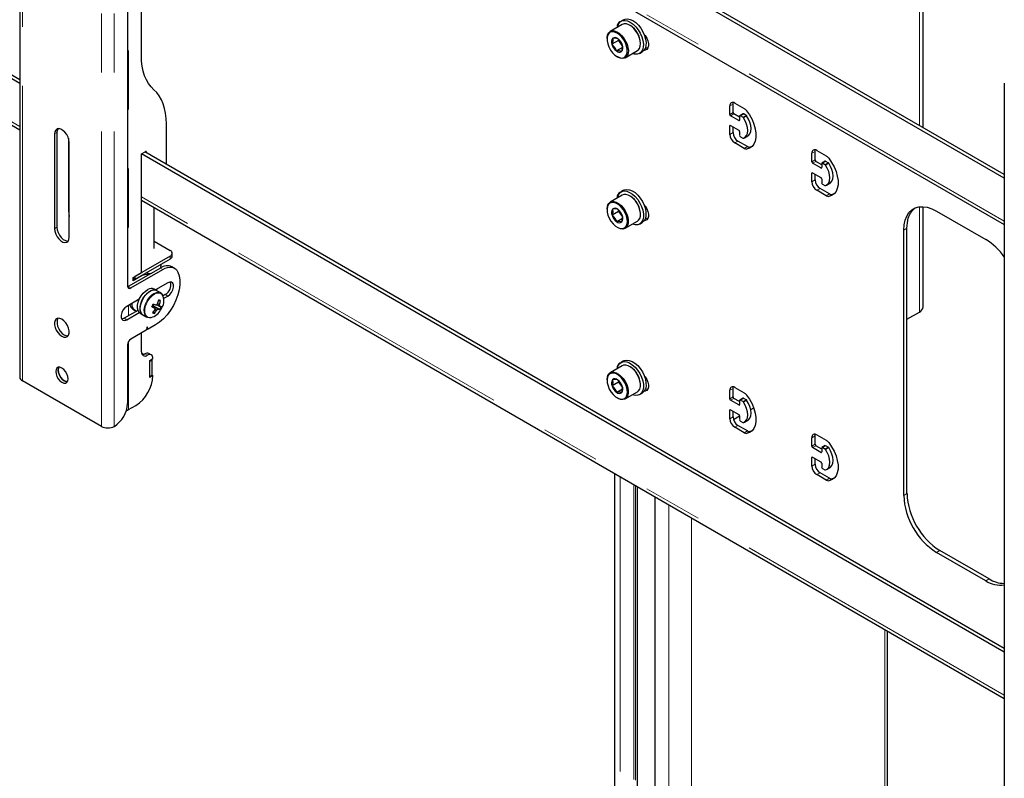
# Model space of a CAD drawing. Units: millimetres. Extents: x 0 to 420, y 0 to 297.
# Drawn here: x 289 to 310, y 257 to 273 of the extents above; entities that cross this region are included whole.
import ezdxf

# ---------------------------------------------------------------- set-up
doc = ezdxf.new("R2010")
doc.units = ezdxf.units.MM
doc.linetypes.add('PHANTOM', pattern=[12.7, 6.35, -1.27, 1.27, -1.27, 1.27, -1.27])

msp = doc.modelspace()

# ---------------------------------------------------------------- linework, layer by layer
at = {"color": 7, "linetype": 'Continuous', "lineweight": 25}
for p, q in [((289.223, 283.903), (289.223, 265.327)), ((310.436, 269.61), (292.005, 280.25)), ((310.436, 269.691), (292.076, 280.29)), ((291.846, 272.249), (291.846, 280.158)), ((291.546, 279.903), (291.546, 267.287)), ((291.846, 279.343), (310.436, 268.611)), ((308.687, 270.701), (308.687, 275.412)), ((289.223, 271.649), (285.712, 273.676)), ((289.223, 271.731), (285.783, 273.717)), ((302.235, 273.023), (302.178, 272.991)), ((302.205, 272.92), (301.944, 272.769)), ((302.378, 272.897), (302.368, 272.904)), ((285.757, 272.651), (289.223, 270.651)), ((301.876, 272.62), (301.876, 272.608)), ((302.126, 272.596), (302.123, 272.576)), ((302.123, 272.576), (301.982, 272.494)), ((302.21, 272.427), (302.078, 272.351)), ((302.123, 272.576), (302.21, 272.447)), ((302.598, 272.506), (302.598, 272.518)), ((302.096, 272.228), (302.106, 272.222)), ((302.269, 272.206), (302.53, 272.357)), ((302.578, 272.298), (302.635, 272.331)), ((310.436, 271.657), (310.436, 253.081)), ((304.521, 270.983), (304.521, 271.167)), ((304.592, 271.024), (304.592, 271.207)), ((304.627, 271.228), (304.831, 271.11)), ((304.715, 270.85), (304.539, 270.952)), ((304.733, 270.922), (304.609, 270.993)), ((304.733, 270.942), (304.733, 270.86)), ((304.809, 270.994), (304.738, 270.953)), ((304.804, 270.922), (304.751, 270.952)), ((304.875, 270.962), (304.821, 270.993)), ((292.383, 269.906), (292.383, 270.781)), ((304.521, 270.554), (304.521, 270.738)), ((304.539, 270.748), (304.715, 270.646)), ((304.592, 270.595), (304.592, 270.717)), ((289.972, 270.563), (289.972, 268.522)), ((290.025, 270.594), (290.025, 268.553)), ((290.273, 270.474), (290.273, 268.92)), ((304.733, 270.615), (304.733, 270.534)), ((304.751, 270.503), (304.804, 270.473)), ((304.84, 270.481), (304.911, 270.522)), ((290.29, 268.338), (290.29, 270.38)), ((304.831, 270.253), (304.627, 270.37)), ((304.901, 270.294), (304.698, 270.411)), ((304.998, 270.289), (304.956, 270.28)), ((291.846, 270.135), (291.924, 270.18)), ((310.436, 259.403), (291.846, 270.135)), ((291.846, 267.573), (291.846, 270.135)), ((310.436, 259.485), (291.917, 270.175)), ((291.959, 270.159), (291.959, 270.151)), ((306.289, 269.962), (306.289, 270.146)), ((306.359, 270.003), (306.359, 270.187)), ((306.395, 270.207), (306.598, 270.09)), ((306.483, 269.83), (306.306, 269.932)), ((306.501, 269.901), (306.377, 269.973)), ((306.501, 269.922), (306.501, 269.84)), ((306.577, 269.974), (306.506, 269.933)), ((306.572, 269.901), (306.519, 269.932)), ((306.642, 269.942), (306.589, 269.973)), ((306.289, 269.534), (306.289, 269.717)), ((306.306, 269.728), (306.483, 269.626)), ((306.359, 269.574), (306.359, 269.697)), ((306.501, 269.595), (306.501, 269.513)), ((306.519, 269.483), (306.572, 269.452)), ((306.608, 269.461), (306.678, 269.502)), ((302.205, 269.245), (301.944, 269.094)), ((302.235, 269.349), (302.178, 269.316)), ((302.378, 269.223), (302.368, 269.229)), ((306.598, 269.232), (306.395, 269.35)), ((306.669, 269.273), (306.466, 269.391)), ((306.766, 269.268), (306.724, 269.259)), ((291.846, 269.136), (310.436, 258.404)), ((308.687, 266.838), (308.687, 268.997)), ((292.12, 268.093), (292.12, 268.978)), ((301.876, 268.945), (301.876, 268.933)), ((302.126, 268.893), (301.985, 268.811)), ((302.128, 268.918), (302.126, 268.893)), ((302.126, 268.893), (302.209, 268.778)), ((302.598, 268.831), (302.598, 268.843)), ((308.976, 268.901), (310.036, 268.289)), ((302.211, 268.745), (302.085, 268.672)), ((302.269, 268.531), (302.53, 268.682)), ((302.578, 268.623), (302.635, 268.656)), ((302.096, 268.553), (302.106, 268.547)), ((308.269, 262.777), (308.269, 268.493)), ((308.339, 262.818), (308.339, 268.534)), ((292.12, 268.252), (292.465, 268.052)), ((292.465, 267.93), (291.705, 267.491)), ((292.509, 267.93), (292.509, 267.991)), ((292.465, 267.869), (291.705, 267.43)), ((292.27, 267.731), (292.27, 267.756)), ((292.256, 267.676), (291.563, 267.277)), ((291.616, 267.246), (292.309, 267.646)), ((291.669, 267.471), (291.846, 267.573)), ((291.847, 267.504), (291.669, 267.401)), ((291.84, 267.508), (291.847, 267.504)), ((292.043, 267.554), (292.011, 267.55)), ((292.185, 267.707), (292.178, 267.703)), ((292.559, 267.671), (292.506, 267.701)), ((291.669, 267.401), (291.669, 267.471)), ((291.705, 267.43), (291.669, 267.45)), ((291.705, 267.491), (291.705, 267.43)), ((292.412, 267.358), (292.146, 267.205)), ((292.176, 267.188), (292.12, 267.22)), ((292.26, 267.139), (292.176, 267.188)), ((292.179, 267.186), (292.184, 267.227)), ((292.359, 267.103), (292.311, 267.076)), ((291.798, 267.004), (291.528, 266.848)), ((292.081, 266.864), (292.097, 266.859)), ((292.097, 266.859), (292.115, 266.897)), ((292.234, 266.89), (292.195, 266.907)), ((292.257, 266.977), (292.214, 266.975)), ((292.327, 267.023), (292.412, 267.073)), ((291.77, 266.763), (291.475, 266.593)), ((291.528, 266.562), (291.798, 266.718)), ((291.658, 266.788), (291.704, 266.762)), ((291.82, 266.701), (291.876, 266.668)), ((291.876, 266.668), (291.96, 266.619)), ((292.242, 266.786), (292.097, 266.859)), ((292.124, 266.7), (292.104, 266.735)), ((308.339, 266.573), (308.607, 266.728)), ((291.982, 266.61), (291.96, 266.619)), ((292.147, 266.45), (291.993, 266.361)), ((291.947, 266.335), (291.616, 266.144)), ((291.846, 265.869), (291.846, 266.277)), ((291.963, 266.394), (291.953, 266.345)), ((291.96, 266.377), (291.988, 266.361)), ((291.986, 266.364), (291.977, 266.402)), ((291.546, 266.021), (291.546, 264.756)), ((292.057, 265.806), (292.004, 265.837)), ((292.023, 265.685), (292.094, 265.726)), ((292.076, 265.695), (292.023, 265.664)), ((292.023, 265.317), (292.023, 265.685)), ((292.023, 265.337), (292.023, 265.664)), ((292.076, 265.695), (292.058, 265.705)), ((292.076, 265.368), (292.076, 265.695)), ((302.235, 265.675), (302.178, 265.642)), ((302.205, 265.571), (301.944, 265.42)), ((302.378, 265.549), (302.368, 265.555)), ((290.983, 264.264), (289.28, 265.247)), ((292.076, 265.368), (292.023, 265.337)), ((292.094, 265.358), (292.023, 265.317)), ((292.076, 265.368), (292.094, 265.358)), ((301.876, 265.271), (301.876, 265.259)), ((302.126, 265.217), (301.985, 265.135)), ((302.128, 265.243), (302.126, 265.217)), ((302.126, 265.217), (302.208, 265.105)), ((302.598, 265.157), (302.598, 265.169)), ((302.211, 265.069), (302.086, 264.997)), ((302.269, 264.857), (302.53, 265.008)), ((302.578, 264.949), (302.635, 264.982)), ((304.521, 264.859), (304.521, 265.042)), ((304.592, 264.9), (304.592, 265.083)), ((304.627, 265.104), (304.831, 264.986)), ((302.096, 264.879), (302.106, 264.873)), ((304.715, 264.726), (304.539, 264.828)), ((304.733, 264.798), (304.609, 264.869)), ((304.733, 264.818), (304.733, 264.736)), ((304.809, 264.87), (304.738, 264.829)), ((304.804, 264.798), (304.751, 264.828)), ((304.875, 264.838), (304.821, 264.869)), ((291.57, 264.627), (291.722, 264.715)), ((304.521, 264.43), (304.521, 264.614)), ((304.539, 264.624), (304.715, 264.522)), ((304.592, 264.471), (304.592, 264.593)), ((304.972, 264.629), (305.037, 264.666)), ((304.601, 264.415), (304.733, 264.491)), ((304.733, 264.491), (304.733, 264.41)), ((304.751, 264.379), (304.804, 264.348)), ((304.84, 264.357), (304.911, 264.398)), ((291.263, 264.266), (291.26, 264.264)), ((304.831, 264.129), (304.627, 264.246)), ((304.901, 264.17), (304.698, 264.287)), ((304.998, 264.165), (304.956, 264.156)), ((306.289, 263.838), (306.289, 264.022)), ((306.359, 263.879), (306.359, 264.063)), ((306.395, 264.083), (306.598, 263.966)), ((306.483, 263.706), (306.306, 263.808)), ((306.501, 263.777), (306.377, 263.848)), ((306.501, 263.797), (306.501, 263.716)), ((306.577, 263.85), (306.506, 263.809)), ((306.572, 263.777), (306.519, 263.808)), ((306.642, 263.818), (306.589, 263.848)), ((306.289, 263.41), (306.289, 263.593)), ((306.306, 263.604), (306.483, 263.501)), ((306.359, 263.45), (306.359, 263.573)), ((306.501, 263.471), (306.501, 263.389)), ((306.669, 263.149), (306.466, 263.267)), ((306.519, 263.359), (306.572, 263.328)), ((306.608, 263.337), (306.678, 263.378)), ((302.04, 263.251), (302.04, 246.613)), ((306.598, 263.108), (306.395, 263.226)), ((306.766, 263.144), (306.724, 263.135)), ((302.531, 246.329), (302.531, 262.968)), ((302.905, 262.752), (302.905, 246.113)), ((310.107, 260.981), (309.046, 261.593)), ((310.036, 260.94), (308.976, 261.552)), ((307.921, 247.102), (307.921, 259.856))]:
    msp.add_line(p, q, dxfattribs=at)
at = {"color": 8, "linetype": 'PHANTOM', "lineweight": 18}
for p, q in [((289.28, 265.247), (289.28, 283.823)), ((290.983, 264.264), (290.983, 282.84)), ((291.26, 264.264), (291.26, 282.84)), ((291.57, 279.978), (291.57, 267.281)), ((310.436, 268.685), (291.846, 279.416)), ((308.607, 275.301), (308.607, 270.747)), ((289.223, 270.724), (285.712, 272.751)), ((304.521, 271.167), (304.592, 271.207)), ((304.521, 270.983), (304.592, 271.024)), ((304.539, 270.952), (304.609, 270.993)), ((304.751, 270.952), (304.821, 270.993)), ((304.804, 270.922), (304.875, 270.962)), ((304.814, 270.911), (304.885, 270.952)), ((304.521, 270.738), (304.539, 270.748)), ((304.715, 270.85), (304.733, 270.86)), ((290.025, 270.594), (289.972, 270.563)), ((304.521, 270.554), (304.592, 270.595)), ((304.627, 270.37), (304.698, 270.411)), ((304.831, 270.253), (304.901, 270.294)), ((304.885, 270.239), (304.956, 270.28)), ((291.924, 270.18), (291.959, 270.159)), ((306.289, 270.146), (306.359, 270.187)), ((306.289, 269.962), (306.359, 270.003)), ((306.306, 269.932), (306.377, 269.973)), ((306.483, 269.83), (306.501, 269.84)), ((306.519, 269.932), (306.589, 269.973)), ((306.572, 269.901), (306.642, 269.942)), ((306.582, 269.891), (306.653, 269.932)), ((306.289, 269.717), (306.306, 269.728)), ((306.289, 269.534), (306.359, 269.574)), ((310.436, 258.478), (291.846, 269.209)), ((306.395, 269.35), (306.466, 269.391)), ((306.598, 269.232), (306.669, 269.273)), ((306.653, 269.218), (306.724, 269.259)), ((308.607, 268.994), (308.607, 266.728)), ((290.29, 268.93), (290.273, 268.92)), ((290.025, 268.553), (289.972, 268.522)), ((308.269, 268.493), (308.339, 268.534)), ((292.465, 267.93), (292.465, 267.869)), ((292.256, 267.676), (292.309, 267.646)), ((291.563, 267.277), (291.616, 267.246)), ((292.359, 267.103), (292.412, 267.073)), ((291.57, 266.872), (291.57, 266.648)), ((291.475, 266.593), (291.528, 266.562)), ((291.999, 266.611), (292.019, 266.607)), ((291.96, 266.379), (291.986, 266.364)), ((291.972, 266.405), (291.977, 266.402)), ((291.57, 266.097), (291.57, 264.627)), ((291.917, 265.828), (291.97, 265.797)), ((304.521, 265.042), (304.592, 265.083)), ((304.521, 264.859), (304.592, 264.9)), ((304.539, 264.828), (304.609, 264.869)), ((304.751, 264.828), (304.821, 264.869)), ((304.804, 264.798), (304.875, 264.838)), ((304.814, 264.787), (304.885, 264.828)), ((304.521, 264.614), (304.539, 264.624)), ((304.715, 264.726), (304.733, 264.736)), ((304.521, 264.43), (304.592, 264.471)), ((304.627, 264.246), (304.698, 264.287)), ((304.831, 264.129), (304.901, 264.17)), ((304.885, 264.115), (304.956, 264.156)), ((306.289, 264.022), (306.359, 264.063)), ((306.289, 263.838), (306.359, 263.879)), ((306.306, 263.808), (306.377, 263.848)), ((306.483, 263.706), (306.501, 263.716)), ((306.519, 263.808), (306.589, 263.848)), ((306.572, 263.777), (306.642, 263.818)), ((306.582, 263.767), (306.653, 263.808)), ((306.289, 263.593), (306.306, 263.604)), ((306.289, 263.41), (306.359, 263.45)), ((306.395, 263.226), (306.466, 263.267)), ((302.157, 263.184), (302.157, 246.545)), ((306.598, 263.108), (306.669, 263.149)), ((306.653, 263.094), (306.724, 263.135)), ((302.453, 263.013), (302.453, 246.374)), ((302.488, 262.993), (302.488, 246.354)), ((302.523, 262.972), (302.523, 246.333)), ((302.912, 262.748), (302.912, 246.109)), ((308.269, 262.777), (308.339, 262.818)), ((303.208, 262.577), (303.208, 245.938)), ((303.695, 262.296), (303.695, 245.657)), ((308.976, 261.552), (309.046, 261.593)), ((310.036, 260.94), (310.107, 260.981)), ((307.865, 259.888), (307.865, 247.07))]:
    msp.add_line(p, q, dxfattribs=at)
at = {"color": 7, "linetype": 'Continuous', "lineweight": 25, "flags": 128}
for points in [[(302.235, 273.023), (302.264, 273.036), (302.316, 273.042), (302.374, 273.031), (302.435, 273.004), (302.496, 272.961), (302.553, 272.905), (302.606, 272.839), (302.65, 272.764), (302.685, 272.686), (302.707, 272.607), (302.717, 272.532), (302.714, 272.463), (302.698, 272.405), (302.669, 272.359), (302.635, 272.331)], [(302.099, 272.858), (302.106, 272.889), (302.128, 272.941), (302.163, 272.98), (302.207, 273.003), (302.259, 273.009), (302.317, 272.998), (302.378, 272.971), (302.439, 272.928), (302.497, 272.872), (302.549, 272.806), (302.594, 272.732), (302.628, 272.653), (302.651, 272.575), (302.661, 272.499), (302.658, 272.431), (302.641, 272.372), (302.613, 272.326), (302.573, 272.295), (302.525, 272.28), (302.469, 272.283), (302.424, 272.296)], [(302.53, 272.357), (302.548, 272.37), (302.576, 272.406), (302.593, 272.455), (302.598, 272.514), (302.59, 272.579), (302.57, 272.648), (302.539, 272.716), (302.499, 272.78), (302.452, 272.836), (302.401, 272.882), (302.347, 272.914), (302.295, 272.932), (302.247, 272.934), (302.205, 272.92)], [(301.876, 272.62), (301.877, 272.642), (301.888, 272.696), (301.91, 272.739), (301.943, 272.768), (301.985, 272.783), (302.033, 272.781), (302.086, 272.763), (302.139, 272.731), (302.191, 272.685), (302.238, 272.629), (302.278, 272.565), (302.308, 272.497), (302.328, 272.428), (302.336, 272.363), (302.331, 272.304), (302.315, 272.255), (302.287, 272.219), (302.249, 272.197), (302.204, 272.191), (302.153, 272.2), (302.106, 272.222)], [(301.892, 272.505), (301.917, 272.436), (301.953, 272.371), (301.997, 272.312), (302.047, 272.262), (302.099, 272.226), (302.152, 272.204), (302.201, 272.198), (302.244, 272.209), (302.278, 272.236), (302.302, 272.276), (302.314, 272.329), (302.313, 272.391), (302.299, 272.457), (302.274, 272.526), (302.238, 272.591), (302.194, 272.65), (302.144, 272.7), (302.092, 272.736), (302.039, 272.758), (301.99, 272.764), (301.947, 272.753), (301.913, 272.726), (301.889, 272.686), (301.878, 272.633), (301.878, 272.571), (301.892, 272.505)], [(301.999, 272.624), (301.999, 272.56), (301.982, 272.494)], [(302.209, 272.468), (302.167, 272.55), (302.113, 272.611)], [(302.678, 272.704), (302.698, 272.68), (302.732, 272.626), (302.757, 272.568), (302.769, 272.51), (302.769, 272.458), (302.757, 272.415), (302.732, 272.385), (302.698, 272.371), (302.678, 272.37)], [(301.982, 272.494), (302.043, 272.423), (302.078, 272.351)], [(302.192, 272.338), (302.211, 272.413), (302.209, 272.468)], [(302.754, 272.41), (302.727, 272.414), (302.704, 272.421)], [(292.115, 271.515), (292.054, 271.576), (292, 271.648), (291.953, 271.728), (291.915, 271.818), (291.885, 271.915), (291.863, 272.02), (291.85, 272.131), (291.846, 272.249)], [(292.383, 270.781), (292.379, 270.898), (292.366, 271.009), (292.344, 271.114), (292.314, 271.212), (292.276, 271.301), (292.23, 271.382), (292.176, 271.453), (292.115, 271.515)], [(304.592, 271.207), (304.594, 271.23), (304.596, 271.24)], [(304.814, 270.47), (304.854, 270.491), (304.885, 270.527), (304.903, 270.576), (304.91, 270.636), (304.903, 270.703), (304.885, 270.774), (304.854, 270.844), (304.814, 270.911)], [(304.885, 271.061), (304.948, 270.972), (305.001, 270.876), (305.042, 270.776), (305.07, 270.676), (305.085, 270.58), (305.085, 270.49), (305.07, 270.41), (305.042, 270.343), (305.001, 270.291), (304.948, 270.256), (304.885, 270.239)], [(304.911, 270.522), (304.925, 270.532), (304.955, 270.568), (304.974, 270.617), (304.981, 270.677), (304.974, 270.744), (304.955, 270.814), (304.925, 270.885), (304.885, 270.952)], [(290.29, 270.38), (290.284, 270.435), (290.265, 270.494), (290.236, 270.55), (290.197, 270.6), (290.154, 270.64), (290.109, 270.666), (290.065, 270.677), (290.027, 270.67), (289.998, 270.648), (289.979, 270.611), (289.972, 270.563)], [(290.049, 270.676), (290.032, 270.642), (290.025, 270.594)], [(306.359, 270.187), (306.361, 270.21), (306.364, 270.22)], [(306.582, 269.45), (306.622, 269.471), (306.652, 269.507), (306.671, 269.556), (306.678, 269.615), (306.671, 269.682), (306.652, 269.753), (306.622, 269.824), (306.582, 269.891)], [(306.653, 270.041), (306.716, 269.951), (306.768, 269.855), (306.81, 269.755), (306.838, 269.656), (306.853, 269.559), (306.853, 269.469), (306.838, 269.39), (306.81, 269.323), (306.768, 269.271), (306.716, 269.235), (306.653, 269.218)], [(306.678, 269.502), (306.693, 269.512), (306.723, 269.547), (306.742, 269.597), (306.748, 269.656), (306.742, 269.723), (306.723, 269.794), (306.693, 269.865), (306.653, 269.932)], [(302.099, 269.184), (302.102, 269.199), (302.122, 269.255), (302.153, 269.297), (302.195, 269.324), (302.246, 269.335), (302.302, 269.328), (302.363, 269.305), (302.424, 269.266), (302.483, 269.213), (302.537, 269.149), (302.584, 269.076), (302.621, 268.999), (302.646, 268.92), (302.66, 268.843), (302.66, 268.773), (302.647, 268.711), (302.621, 268.662), (302.584, 268.627), (302.537, 268.608), (302.483, 268.606), (302.425, 268.621), (302.424, 268.621)], [(302.53, 268.682), (302.556, 268.703), (302.581, 268.742), (302.595, 268.794), (302.597, 268.854), (302.586, 268.921), (302.564, 268.99), (302.531, 269.057), (302.489, 269.12), (302.44, 269.174), (302.388, 269.216), (302.335, 269.245), (302.283, 269.259), (302.236, 269.257), (302.205, 269.245)], [(302.235, 269.349), (302.252, 269.357), (302.302, 269.368), (302.359, 269.361), (302.419, 269.338), (302.48, 269.299), (302.539, 269.246), (302.593, 269.182), (302.64, 269.109), (302.677, 269.032), (302.703, 268.953), (302.716, 268.876), (302.716, 268.805), (302.703, 268.744), (302.678, 268.694), (302.641, 268.66), (302.635, 268.656)], [(301.876, 268.945), (301.877, 268.953), (301.884, 269.01), (301.904, 269.056), (301.935, 269.088), (301.975, 269.106), (302.022, 269.108), (302.073, 269.094), (302.127, 269.065), (302.179, 269.023), (302.227, 268.969), (302.269, 268.906), (302.302, 268.839), (302.324, 268.77), (302.335, 268.703), (302.334, 268.643), (302.32, 268.591), (302.294, 268.552), (302.259, 268.526), (302.215, 268.516), (302.165, 268.522), (302.113, 268.544), (302.106, 268.547)], [(301.897, 268.815), (301.925, 268.747), (301.962, 268.682), (302.008, 268.625), (302.059, 268.578), (302.111, 268.545), (302.163, 268.527), (302.211, 268.525), (302.252, 268.539), (302.285, 268.569), (302.306, 268.613), (302.315, 268.668), (302.311, 268.731), (302.294, 268.798), (302.267, 268.866), (302.229, 268.931), (302.183, 268.988), (302.133, 269.035), (302.08, 269.068), (302.028, 269.086), (301.98, 269.088), (301.939, 269.074), (301.907, 269.044), (301.886, 269), (301.877, 268.945), (301.88, 268.882), (301.897, 268.815)], [(302.678, 269.029), (302.698, 269.005), (302.732, 268.951), (302.757, 268.893), (302.769, 268.836), (302.769, 268.783), (302.757, 268.741), (302.732, 268.711), (302.698, 268.696), (302.678, 268.695)], [(308.269, 268.493), (308.276, 268.605), (308.297, 268.706), (308.333, 268.795), (308.381, 268.869), (308.441, 268.928), (308.513, 268.969), (308.593, 268.992), (308.682, 268.997), (308.777, 268.983), (308.875, 268.951), (308.976, 268.901)], [(290.273, 268.92), (290.28, 268.836), (290.29, 268.782)], [(301.995, 268.946), (301.999, 268.879), (301.985, 268.811)], [(301.985, 268.811), (302.048, 268.742), (302.085, 268.672)], [(302.207, 268.802), (302.162, 268.882), (302.106, 268.941)], [(302.196, 268.667), (302.211, 268.745), (302.207, 268.802)], [(308.339, 268.534), (308.347, 268.646), (308.368, 268.747), (308.403, 268.836), (308.452, 268.91), (308.512, 268.969), (308.512, 268.969)], [(302.754, 268.736), (302.727, 268.739), (302.704, 268.747)], [(289.972, 268.522), (289.979, 268.466), (289.998, 268.408), (290.027, 268.351), (290.065, 268.301), (290.109, 268.261), (290.154, 268.235), (290.197, 268.225), (290.236, 268.231), (290.265, 268.254), (290.284, 268.29), (290.29, 268.338)], [(290.025, 268.553), (290.032, 268.497), (290.051, 268.439), (290.08, 268.382), (290.118, 268.332), (290.162, 268.292), (290.207, 268.266), (290.25, 268.255), (290.267, 268.256)], [(292.023, 267.542), (291.993, 267.555), (291.941, 267.566)], [(291.985, 267.558), (292.049, 267.564), (292.066, 267.567)], [(292.633, 267.588), (292.661, 267.509), (292.675, 267.417), (292.675, 267.316), (292.661, 267.208), (292.632, 267.096), (292.59, 266.983), (292.537, 266.872), (292.472, 266.767), (292.399, 266.669), (292.319, 266.582), (292.234, 266.509), (292.147, 266.45)], [(292.309, 267.646), (292.36, 267.671), (292.41, 267.687), (292.458, 267.694), (292.502, 267.691), (292.543, 267.679), (292.579, 267.657), (292.609, 267.627), (292.633, 267.588)], [(292.412, 267.073), (292.454, 267.106), (292.491, 267.152), (292.519, 267.206), (292.534, 267.261), (292.534, 267.311), (292.519, 267.349), (292.491, 267.371), (292.454, 267.374), (292.412, 267.358)], [(291.563, 267.277), (291.549, 267.27), (291.547, 267.27)], [(291.82, 266.701), (291.797, 266.719), (291.772, 266.759), (291.759, 266.811), (291.76, 266.873), (291.774, 266.94), (291.8, 267.008), (291.837, 267.074), (291.882, 267.132), (291.933, 267.18), (291.986, 267.214)], [(292.176, 267.188), (292.155, 267.197), (292.109, 267.201), (292.058, 267.188), (292.005, 267.159), (291.953, 267.115), (291.906, 267.06), (291.866, 266.996), (291.837, 266.928), (291.819, 266.859), (291.814, 266.796), (291.823, 266.74), (291.845, 266.696), (291.876, 266.668)], [(291.876, 266.668), (291.853, 266.686), (291.828, 266.726), (291.816, 266.778), (291.816, 266.84), (291.83, 266.907), (291.856, 266.976), (291.893, 267.041), (291.938, 267.1), (291.989, 267.147), (292.042, 267.181)], [(292.26, 267.139), (292.292, 267.111), (292.31, 267.077)], [(292.08, 266.861), (292.08, 266.861), (292.082, 266.863)], [(292.207, 266.793), (292.103, 266.851), (292.082, 266.863)], [(292.176, 266.891), (292.202, 266.876), (292.238, 266.857)], [(291.528, 266.848), (291.486, 266.815), (291.448, 266.769), (291.421, 266.715), (291.406, 266.66), (291.406, 266.61), (291.421, 266.572), (291.448, 266.55), (291.486, 266.547), (291.528, 266.562)], [(292.074, 266.85), (292.101, 266.834), (292.132, 266.816)], [(292.133, 266.801), (292.145, 266.793), (292.176, 266.77)], [(290.131, 266.572), (290.087, 266.591), (290.045, 266.593), (290.011, 266.578), (289.987, 266.549), (289.974, 266.506), (289.974, 266.454), (289.987, 266.396), (290.011, 266.338), (290.045, 266.284), (290.087, 266.238), (290.131, 266.205), (290.176, 266.187), (290.217, 266.185), (290.252, 266.199), (290.276, 266.229), (290.289, 266.272), (290.289, 266.324), (290.276, 266.382), (290.252, 266.44), (290.217, 266.494), (290.176, 266.539), (290.131, 266.572)], [(290.049, 266.593), (290.04, 266.579), (290.027, 266.536), (290.027, 266.484), (290.04, 266.427), (290.064, 266.368), (290.098, 266.314), (290.14, 266.269), (290.184, 266.236), (290.229, 266.217), (290.267, 266.215)], [(291.475, 266.593), (291.433, 266.577), (291.417, 266.576)], [(292.047, 266.609), (292.028, 266.606), (291.982, 266.61)], [(291.977, 266.402), (291.976, 266.404), (291.974, 266.405), (291.972, 266.405), (291.97, 266.404), (291.968, 266.402), (291.965, 266.4), (291.964, 266.397), (291.963, 266.394)], [(291.993, 266.361), (291.992, 266.361), (291.991, 266.36), (291.99, 266.36), (291.989, 266.361), (291.988, 266.361), (291.987, 266.362), (291.987, 266.362), (291.986, 266.364)], [(291.887, 265.815), (291.876, 265.823), (291.848, 265.845)], [(302.099, 265.51), (302.102, 265.522), (302.12, 265.578), (302.151, 265.621), (302.193, 265.649), (302.243, 265.66), (302.3, 265.655), (302.36, 265.632), (302.421, 265.594), (302.48, 265.541), (302.535, 265.478), (302.582, 265.405), (302.619, 265.328), (302.645, 265.249), (302.659, 265.172), (302.66, 265.101), (302.647, 265.039), (302.622, 264.989), (302.586, 264.954), (302.54, 264.934), (302.486, 264.931), (302.427, 264.946), (302.424, 264.947)], [(302.235, 265.675), (302.25, 265.682), (302.3, 265.693), (302.356, 265.687), (302.417, 265.665), (302.478, 265.626), (302.537, 265.574), (302.591, 265.51), (302.638, 265.438), (302.676, 265.361), (302.702, 265.282), (302.716, 265.205), (302.717, 265.134), (302.704, 265.072), (302.679, 265.022), (302.643, 264.986), (302.635, 264.982)], [(290.131, 265.521), (290.09, 265.537), (290.053, 265.537), (290.024, 265.52), (290.005, 265.488), (289.999, 265.445), (290.005, 265.394), (290.024, 265.34), (290.053, 265.289), (290.09, 265.246), (290.131, 265.215), (290.172, 265.199), (290.209, 265.199), (290.239, 265.216), (290.257, 265.248), (290.264, 265.292), (290.257, 265.343), (290.239, 265.396), (290.209, 265.447), (290.172, 265.49), (290.131, 265.521)], [(290.248, 265.228), (290.225, 265.229), (290.184, 265.246), (290.143, 265.277), (290.106, 265.32), (290.077, 265.371), (290.058, 265.424), (290.052, 265.475), (290.058, 265.519), (290.068, 265.539)], [(290.068, 265.539), (290.058, 265.519), (290.052, 265.475), (290.058, 265.424), (290.077, 265.371), (290.106, 265.32), (290.143, 265.277), (290.184, 265.246), (290.225, 265.229), (290.248, 265.228)], [(301.876, 265.271), (301.876, 265.276), (301.884, 265.333), (301.903, 265.38), (301.933, 265.413), (301.973, 265.431), (302.02, 265.434), (302.071, 265.421), (302.124, 265.392), (302.177, 265.35), (302.225, 265.297), (302.267, 265.234), (302.301, 265.167), (302.324, 265.098), (302.335, 265.031), (302.334, 264.971), (302.32, 264.919), (302.296, 264.879), (302.26, 264.852), (302.217, 264.842), (302.167, 264.847), (302.115, 264.868), (302.106, 264.873)], [(301.898, 265.138), (301.926, 265.07), (301.964, 265.005), (302.01, 264.949), (302.061, 264.902), (302.114, 264.87), (302.165, 264.852), (302.213, 264.851), (302.254, 264.866), (302.286, 264.896), (302.306, 264.94), (302.315, 264.996), (302.31, 265.059), (302.294, 265.127), (302.265, 265.195), (302.227, 265.259), (302.181, 265.316), (302.13, 265.362), (302.078, 265.395), (302.026, 265.412), (301.978, 265.414), (301.937, 265.399), (301.906, 265.368), (301.885, 265.324), (301.877, 265.268), (301.881, 265.205), (301.898, 265.138)], [(302.53, 265.008), (302.557, 265.03), (302.582, 265.07), (302.595, 265.122), (302.597, 265.183), (302.585, 265.249), (302.562, 265.318), (302.529, 265.385), (302.487, 265.448), (302.438, 265.501), (302.386, 265.543), (302.333, 265.572), (302.281, 265.585), (302.234, 265.582), (302.205, 265.571)], [(301.995, 265.271), (301.999, 265.203), (301.985, 265.135)], [(302.206, 265.129), (302.162, 265.209), (302.105, 265.268)], [(302.678, 265.355), (302.698, 265.331), (302.732, 265.277), (302.757, 265.219), (302.769, 265.161), (302.769, 265.109), (302.757, 265.066), (302.732, 265.036), (302.698, 265.022), (302.678, 265.021)], [(301.985, 265.135), (302.048, 265.066), (302.086, 264.997)], [(302.196, 264.994), (302.211, 265.072), (302.206, 265.129)], [(302.754, 265.061), (302.727, 265.065), (302.704, 265.072)], [(304.592, 265.083), (304.594, 265.106), (304.596, 265.116)], [(304.814, 264.346), (304.854, 264.367), (304.885, 264.403), (304.903, 264.452), (304.91, 264.512), (304.903, 264.579), (304.885, 264.65), (304.854, 264.72), (304.814, 264.787)], [(304.885, 264.937), (304.948, 264.848), (305.001, 264.752), (305.042, 264.652), (305.07, 264.552), (305.085, 264.456), (305.085, 264.366), (305.07, 264.286), (305.042, 264.219), (305.001, 264.167), (304.948, 264.132), (304.885, 264.115)], [(304.911, 264.398), (304.925, 264.408), (304.955, 264.444), (304.974, 264.493), (304.981, 264.553), (304.974, 264.62), (304.955, 264.69), (304.925, 264.761), (304.885, 264.828)], [(291.521, 264.608), (291.546, 264.615), (291.57, 264.627)], [(306.359, 264.063), (306.361, 264.086), (306.364, 264.096)], [(306.653, 263.917), (306.716, 263.827), (306.768, 263.731), (306.81, 263.631), (306.838, 263.532), (306.853, 263.435), (306.853, 263.345), (306.838, 263.266), (306.81, 263.199), (306.768, 263.147), (306.716, 263.111), (306.653, 263.094)], [(306.582, 263.326), (306.622, 263.347), (306.652, 263.383), (306.671, 263.432), (306.678, 263.491), (306.671, 263.558), (306.652, 263.629), (306.622, 263.7), (306.582, 263.767)], [(306.678, 263.378), (306.693, 263.388), (306.723, 263.423), (306.742, 263.472), (306.748, 263.532), (306.742, 263.599), (306.723, 263.67), (306.693, 263.741), (306.653, 263.808)]]:
    msp.add_lwpolyline(points, dxfattribs=at)
at = {"color": 8, "linetype": 'PHANTOM', "lineweight": 18, "flags": 128}
for points in [[(291.96, 266.619), (291.944, 266.631), (291.916, 266.668), (291.901, 266.718), (291.899, 266.778), (291.91, 266.845), (291.934, 266.913), (291.969, 266.98), (292.012, 267.04), (292.062, 267.09), (292.115, 267.127), (292.168, 267.148), (292.217, 267.153), (292.259, 267.14), (292.26, 267.139)], [(292.294, 267.102), (292.267, 267.124), (292.226, 267.137), (292.179, 267.132), (292.128, 267.112), (292.077, 267.076), (292.028, 267.028), (291.986, 266.969), (291.952, 266.905), (291.929, 266.838), (291.918, 266.774), (291.921, 266.716), (291.935, 266.667), (291.962, 266.632), (291.999, 266.611), (291.999, 266.611)]]:
    msp.add_lwpolyline(points, dxfattribs=at)
at = {"color": 7, "linetype": 'Continuous', "lineweight": 25}
for centre, radius, start, end in [((302.206, 272.881), 0.109, 112.4083, 191.7347), ((302.128, 272.499), 0.47, 2.2256, 57.7691), ((302.1, 272.544), 0.128, 141.5806, 203.0747), ((302.048, 272.548), 0.0904, 44.1057, 122.692), ((302.029, 272.384), 0.242, 69.7252, 97.0725), ((301.94, 272.39), 0.281, 16.0345, 51.8272), ((302.251, 272.572), 0.281, 196.0345, 231.8272), ((302.091, 272.418), 0.128, 321.5806, 23.0747), ((302.108, 272.111), 0.242, 69.7252, 97.0725), ((302.143, 272.414), 0.0904, 224.1057, 302.692), ((304.586, 271.177), 0.0655, 50.7967, 189.214), ((304.729, 270.942), 0.197, 37.3432, 58.8369), ((304.559, 270.985), 0.0384, 182.6055, 237.3945), ((304.63, 271.025), 0.0384, 182.6055, 237.3945), ((304.744, 270.944), 0.0109, 50.7967, 189.214), ((304.786, 270.892), 0.0343, 33.7071, 58.4996), ((304.814, 270.983), 0.0126, 54.3824, 114.3071), ((304.857, 270.933), 0.0343, 33.7071, 58.4996), ((304.532, 270.74), 0.0109, 50.7967, 189.214), ((304.722, 270.859), 0.0109, 230.7967, 9.214), ((304.751, 270.565), 0.231, 182.6055, 237.3945), ((304.822, 270.605), 0.231, 182.6055, 237.3945), ((304.695, 270.614), 0.0384, 2.6055, 57.3945), ((304.771, 270.535), 0.0384, 182.6055, 237.3945), ((304.812, 270.484), 0.0139, 236.3023, 281.9201), ((304.95, 270.37), 0.0907, 237.473, 273.6993), ((291.938, 270.163), 0.0218, 350.786, 129.2033), ((304.879, 270.329), 0.0907, 237.473, 273.6993), ((306.353, 270.157), 0.0655, 50.7967, 189.214), ((306.496, 269.921), 0.197, 37.3432, 58.8369), ((306.327, 269.964), 0.0384, 182.6055, 237.3945), ((306.398, 270.005), 0.0384, 182.6055, 237.3945), ((306.49, 269.838), 0.0109, 230.7967, 9.214), ((306.512, 269.923), 0.0109, 50.7967, 189.214), ((306.554, 269.872), 0.0343, 33.7071, 58.4996), ((306.582, 269.962), 0.0126, 54.3824, 114.3071), ((306.624, 269.913), 0.0343, 33.7071, 58.4996), ((306.3, 269.719), 0.0109, 50.7967, 189.214), ((306.462, 269.593), 0.0384, 2.6055, 57.3945), ((306.519, 269.544), 0.231, 182.6055, 237.3945), ((306.59, 269.585), 0.231, 182.6055, 237.3945), ((306.539, 269.515), 0.0384, 182.6055, 237.3945), ((306.579, 269.464), 0.0139, 236.3023, 281.9201), ((302.206, 269.206), 0.109, 112.4071, 191.7348), ((302.127, 268.824), 0.471, 2.2948, 57.6999), ((306.647, 269.309), 0.0907, 237.473, 273.6993), ((306.718, 269.35), 0.0907, 237.473, 273.6993), ((302.111, 268.869), 0.139, 146.3357, 204.4286), ((302.248, 268.895), 0.276, 197.6693, 233.848), ((302.048, 268.88), 0.0842, 46.3359, 128.9591), ((302.041, 268.698), 0.252, 74.8892, 100.4058), ((301.944, 268.718), 0.276, 17.6693, 53.848), ((302.08, 268.745), 0.139, 326.3357, 24.4286), ((302.13, 268.424), 0.252, 74.8892, 100.4058), ((302.143, 268.733), 0.0842, 226.3359, 308.9591), ((309.314, 267.115), 1.378, 35.495, 58.3755), ((292.442, 267.991), 0.0655, 290.7834, 69.2166), ((292.434, 267.937), 0.0754, 294.3747, 354.3052), ((292.16, 267.732), 0.11, 328.967, 359.268), ((292.402, 267.475), 0.249, 65.3074, 126.003), ((291.977, 267.254), 0.282, 83.5864, 117.4675), ((291.589, 267.28), 0.0437, 170.786, 309.2033), ((292.249, 267.306), 0.23, 298.3422, 17.3295), ((292.059, 267.093), 0.141, 64.2167, 121.2323), ((292.115, 267.061), 0.141, 64.2167, 121.2323), ((292.066, 266.968), 0.265, 326.8598, 30.4474), ((291.733, 266.901), 0.135, 185.2968, 236.5889), ((291.782, 266.887), 0.144, 169.211, 254.4621), ((291.146, 267.319), 1.04, 332.497, 336.3856), ((292.008, 266.938), 0.103, 316.5276, 338.6329), ((292.794, 268.709), 1.936, 248.9593, 250.9618), ((292.227, 266.824), 0.0847, 113.1072, 139.3481), ((291.613, 267.105), 0.615, 340.7019, 349.0942), ((292.056, 266.386), 0.624, 71.195, 75.0256), ((291.653, 267.093), 0.615, 340.7019, 349.0942), ((292.181, 266.866), 0.0574, 350.0455, 24.1926), ((291.995, 266.895), 0.289, 274.8572, 330.7368), ((292.764, 268.646), 1.936, 248.9593, 250.9618), ((291.656, 267.081), 0.566, 319.2448, 328.1216), ((292.186, 266.975), 0.282, 248.8726, 257.3479), ((291.696, 267.069), 0.566, 319.2448, 328.1216), ((292.189, 266.806), 0.0574, 170.0455, 204.1926), ((292.143, 266.848), 0.0847, 293.1072, 319.3481), ((292.279, 267.069), 0.286, 255.4711, 262.6642), ((292.309, 267.133), 0.286, 255.4711, 262.6642), ((291.812, 267.031), 0.495, 330.352, 338.5307), ((291.835, 267.038), 0.5, 325.3597, 334.6457), ((308.551, 266.852), 0.136, 294.3747, 354.3052), ((291.938, 266.348), 0.0157, 302.9343, 348.9342), ((291.699, 266.014), 0.154, 122.6055, 177.3945), ((291.922, 265.857), 0.0764, 170.786, 309.2033), ((291.859, 265.919), 0.108, 270.5963, 302.4081), ((291.968, 265.756), 0.088, 65.6929, 125.6176), ((292.018, 265.738), 0.0764, 350.786, 129.2033), ((302.206, 265.532), 0.109, 112.5347, 191.724), ((302.126, 265.15), 0.472, 2.3042, 57.6904), ((289.321, 265.337), 0.0986, 185.6948, 245.6253), ((291.288, 265.395), 0.807, 302.6055, 357.3945), ((302.113, 265.194), 0.141, 147.1521, 204.6657), ((302.048, 265.207), 0.0832, 46.7689, 130.0961), ((302.043, 265.021), 0.254, 75.8663, 100.9988), ((301.944, 265.044), 0.275, 17.9556, 54.219), ((302.247, 265.22), 0.275, 197.9556, 234.219), ((302.134, 264.747), 0.254, 75.8663, 100.9988), ((302.143, 265.057), 0.0832, 226.7689, 310.0961), ((302.078, 265.07), 0.141, 327.1521, 24.6657), ((304.586, 265.053), 0.0655, 50.7967, 189.214), ((304.729, 264.818), 0.197, 37.3432, 58.8369), ((290.931, 264.784), 0.615, 302.6055, 357.3945), ((304.559, 264.861), 0.0384, 182.6055, 237.3945), ((304.63, 264.901), 0.0384, 182.6055, 237.3945), ((304.744, 264.82), 0.0109, 50.7967, 189.214), ((304.786, 264.768), 0.0343, 33.7071, 58.4996), ((304.814, 264.859), 0.0126, 54.3824, 114.3071), ((304.857, 264.809), 0.0343, 33.7071, 58.4996), ((304.532, 264.616), 0.0109, 50.7967, 189.214), ((304.722, 264.735), 0.0109, 230.7967, 9.214), ((304.751, 264.441), 0.231, 182.6055, 237.3945), ((304.822, 264.481), 0.231, 182.6055, 237.3945), ((304.695, 264.49), 0.0384, 2.6055, 57.3945), ((304.771, 264.411), 0.0384, 182.6055, 237.3945), ((304.812, 264.36), 0.0139, 236.3023, 281.9201), ((291.121, 264.532), 0.301, 242.6097, 297.3903), ((304.879, 264.205), 0.0907, 237.473, 273.6993), ((304.95, 264.246), 0.0907, 237.473, 273.6993), ((306.353, 264.032), 0.0655, 50.7967, 189.214), ((306.496, 263.797), 0.197, 37.3432, 58.8369), ((306.327, 263.84), 0.0384, 182.6055, 237.3945), ((306.398, 263.881), 0.0384, 182.6055, 237.3945), ((306.49, 263.714), 0.0109, 230.7967, 9.214), ((306.512, 263.799), 0.0109, 50.7967, 189.214), ((306.554, 263.748), 0.0343, 33.7071, 58.4996), ((306.582, 263.838), 0.0126, 54.3824, 114.3071), ((306.624, 263.789), 0.0343, 33.7071, 58.4996), ((306.3, 263.595), 0.0109, 50.7967, 189.214), ((306.462, 263.469), 0.0384, 2.6055, 57.3945), ((306.519, 263.42), 0.231, 182.6055, 237.3945), ((306.59, 263.461), 0.231, 182.6055, 237.3945), ((306.539, 263.391), 0.0384, 182.6055, 237.3945), ((306.579, 263.34), 0.0139, 236.3023, 281.9201), ((306.647, 263.185), 0.0907, 237.473, 273.6993), ((306.718, 263.226), 0.0907, 237.473, 273.6993), ((309.798, 262.843), 1.531, 182.4873, 237.5127), ((309.869, 262.884), 1.531, 182.4873, 237.5127), ((310.35, 261.414), 0.568, 236.5154, 278.6757), ((310.439, 261.504), 0.62, 237.649, 269.7319)]:
    msp.add_arc(centre, radius, start, end, dxfattribs=at)

doc.saveas('drawing.dxf')
